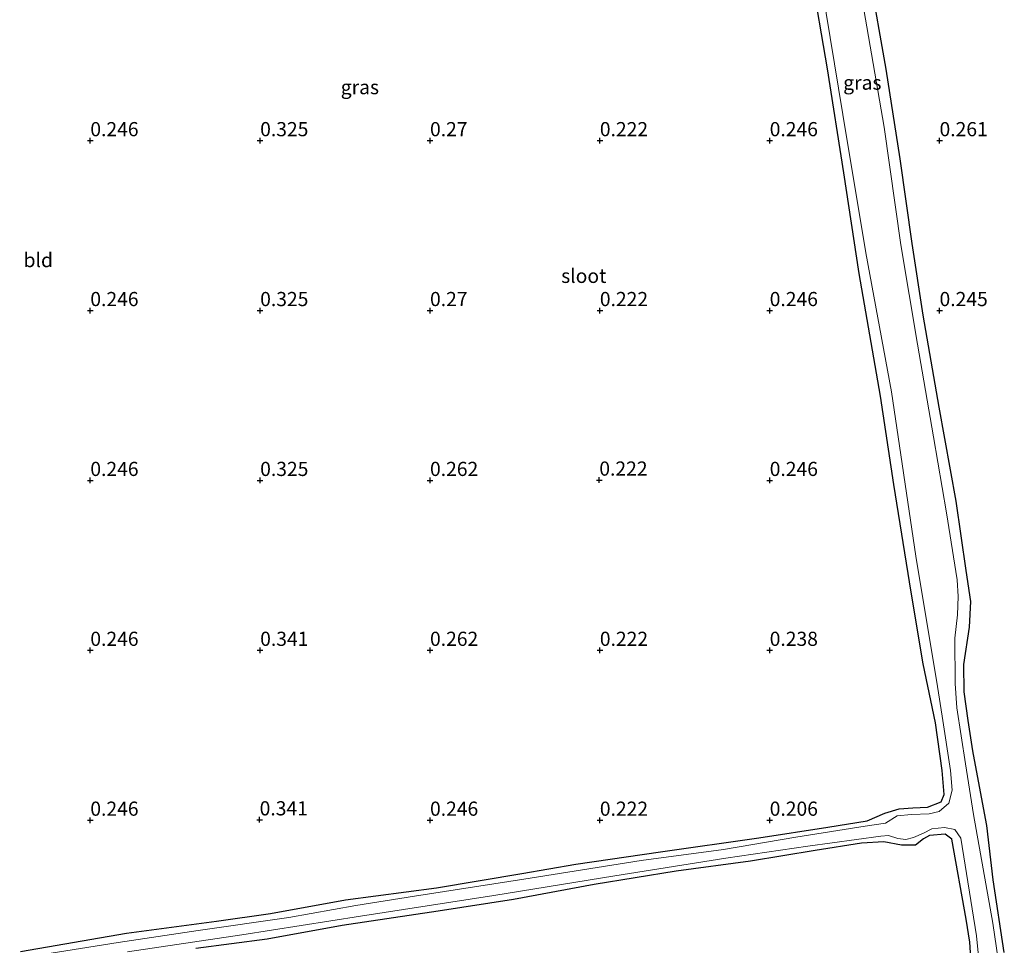
# Model space of a CAD drawing. Units: metres. Extents: x 150000 to 158237, y 550000 to 556252.
# Drawn here: x 156678 to 156852, y 551148 to 551312 of the extents above; entities that cross this region are included whole.
import ezdxf
from ezdxf.enums import TextEntityAlignment as Align

# ---------------------------------------------------------------- set-up
doc = ezdxf.new("R2010")
doc.units = ezdxf.units.M
doc.layers.get('0').update_dxf_attribs({"lineweight": 25})
doc.layers.add('B-ME-GW-HOOGTEPUNT-S-B1', color=10, linetype='Continuous')
doc.layers.add('B-ME-GW-INSTEEKWATERGANG-L-B1', color=10, linetype='Continuous')
for name, color, linetype, lineweight in [('B-ME-IE-GRASLAND-GV-B6', 93, 'Continuous', 18), ('B-ME-IE-GRONDWERKLIJN-GROND_INGERICHT-GV-B6', 253, 'Continuous', 18), ('B-ME-OG-WATER-GV-B6', 153, 'Continuous', 18)]:
    doc.layers.add(name, color=color, linetype=linetype, lineweight=lineweight)
doc.styles.add('NLCS-ISO', font='NLCS-ISO.TTF')

# ---------------------------------------------------------------- blocks, each defined once
blk = doc.blocks.new('hoogtepunt')
for p, q in [((-0.5, 0), (0.5, 0)), ((0, 0.5), (0, -0.5))]:
    blk.add_line(p, q)

msp = doc.modelspace()

# ---------------------------------------------------------------- linework, layer by layer
at = {"layer": 'B-ME-GW-INSTEEKWATERGANG-L-B1'}
for points in [[(156678.061, 551147.291, 0.267), (156696.752, 551150.486, 0.278), (156712.636, 551152.594, 0.232), (156722.227, 551153.985, 0.267), (156735.475, 551156.369, 0.278), (156751.521, 551158.505, 0.255), (156766.576, 551161.047, 0.289), (156776.123, 551162.681, 0.244), (156791.075, 551164.871, 0.175), (156808.48, 551167.335, 0.198), (156820.656, 551169.192, 0.175), (156827.618, 551170.361, 0.21), (156830.718, 551171.67, 0.21), (156833.245, 551172.458, 0.21), (156835.632, 551172.637, 0.244), (156838.275, 551172.779, 0.244), (156840.692, 551173.714, 0.232), (156841.216, 551174.976, 0.21), (156840.864, 551179.249, 0.221), (156839.69, 551187.629, 0.21), (156837.477, 551198.072, 0.221), (156835.372, 551210.704, 0.21), (156832.279, 551229.747, 0.221), (156829.973, 551245.345, 0.13), (156826.159, 551267.01, 0.221), (156823.461, 551284.789, 0.21), (156820.58, 551303.119, 0.175), (156817.704, 551320.033, 0.175)], [(156851.817, 551147.109, 0.221), (156849.844, 551159.932, 0.232), (156848.709, 551169.485, 0.21), (156847.808, 551174.494, 0.21), (156846.244, 551182.719, 0.21), (156845.447, 551188.08, 0.289), (156844.707, 551193.118, 0.221), (156844.672, 551197.949, 0.278), (156845.653, 551204.547, 0.232), (156845.919, 551209.099, 0.244), (156845.106, 551214.541, 0.289), (156843.316, 551226.812, 0.221), (156840.336, 551243.373, 0.232), (156837.496, 551259.625, 0.221), (156835.551, 551272.286, 0.232), (156833.443, 551287.252, 0.198), (156830.932, 551303.064, 0.198), (156828.062, 551319.478, 0.21)], [(156845.984, 551145.226, 0.107), (156845.734, 551148.934, 0.13), (156845.088, 551152.988, 0.278), (156842.545, 551167.125, 0.21), (156841.386, 551168.001, 0.21), (156838.596, 551167.749, 0.232), (156837.538, 551167.142, 0.301), (156836.148, 551166.058, 0.267), (156833.652, 551166.026, 0.255), (156830.54, 551166.633, 0.255), (156826.575, 551166.421, 0.244), (156818.387, 551165.114, 0.21), (156806.967, 551163.226, 0.187), (156793.859, 551161.452, 0.164), (156779.355, 551159.093, 0.198), (156765.151, 551156.454, 0.244), (156751.844, 551154.393, 0.278), (156734.872, 551151.84, 0.244), (156721.624, 551149.457, 0.232), (156709, 551147.769, 0.267)]]:
    msp.add_polyline3d(points, dxfattribs=at)
at = {"layer": 'B-ME-IE-GRASLAND-GV-B6'}
for points in [[(156678.061, 551147.291, 0.267), (156696.752, 551150.486, 0.278), (156712.636, 551152.594, 0.232), (156722.227, 551153.985, 0.267), (156735.475, 551156.369, 0.278), (156751.521, 551158.505, 0.255), (156766.576, 551161.047, 0.289), (156776.123, 551162.681, 0.244), (156791.075, 551164.871, 0.175), (156808.48, 551167.335, 0.198), (156820.656, 551169.192, 0.175), (156827.618, 551170.361, 0.21), (156830.718, 551171.67, 0.21), (156833.245, 551172.458, 0.21), (156835.632, 551172.637, 0.244), (156838.275, 551172.779, 0.244), (156840.692, 551173.714, 0.232), (156841.216, 551174.976, 0.21), (156840.864, 551179.249, 0.221), (156839.69, 551187.629, 0.21), (156837.477, 551198.072, 0.221), (156835.372, 551210.704, 0.21), (156832.279, 551229.747, 0.221), (156829.973, 551245.345, 0.13), (156826.159, 551267.01, 0.221), (156823.461, 551284.789, 0.21), (156820.58, 551303.119, 0.175), (156817.704, 551320.033, 0.175)], [(156828.062, 551319.478, 0.21), (156830.932, 551303.064, 0.198), (156833.443, 551287.252, 0.198), (156835.551, 551272.286, 0.232), (156837.496, 551259.625, 0.221), (156840.336, 551243.373, 0.232), (156843.316, 551226.812, 0.221), (156845.106, 551214.541, 0.289), (156845.919, 551209.099, 0.244), (156845.653, 551204.547, 0.232), (156844.672, 551197.949, 0.278), (156844.707, 551193.118, 0.221), (156845.447, 551188.08, 0.289), (156846.244, 551182.719, 0.21), (156847.808, 551174.494, 0.21), (156848.709, 551169.485, 0.21), (156849.844, 551159.932, 0.232), (156851.817, 551147.109, 0.221)], [(156819.601, 551317.691, -0.065), (156823.321, 551295.099, -0.065), (156827.382, 551270.62, -0.065), (156831.906, 551246.11, -0.065), (156836.21, 551217.091, -0.065), (156840.011, 551194.055, -0.065), (156840.838, 551188.818, -0.065), (156842.334, 551179.232, -0.065), (156842.62, 551175.731, -0.065), (156842, 551173.443, -0.065), (156840.313, 551171.993, -0.065), (156838.557, 551171.563, -0.065), (156835.436, 551171.46, -0.065), (156832.887, 551171.23, -0.065), (156830.827, 551169.943, -0.065), (156827.255, 551169.415, -0.065), (156815.006, 551167.44, -0.065), (156802.221, 551165.255, -0.065), (156787.672, 551163.325, -0.065), (156766.947, 551160.054, -0.065), (156747.665, 551157.044, -0.065), (156737.302, 551155.409, -0.065), (156725.425, 551153.272, -0.065), (156709.453, 551150.971, -0.065), (156695.277, 551148.879, -0.065), (156677.901, 551146.097, -0.065)], [(156851.064, 551143.447, -0.065), (156849.819, 551152.276, -0.065), (156846.364, 551171.478, -0.065), (156844.989, 551180.398, -0.065), (156843.434, 551190.316, -0.065), (156843.119, 551194.614, -0.065), (156843.053, 551202.623, -0.065), (156843.575, 551206.728, -0.065), (156843.682, 551209.955, -0.065), (156843.495, 551212.901, -0.065), (156841.601, 551224.707, -0.065), (156839.295, 551238.157, -0.065), (156836.471, 551254.494, -0.065), (156833.538, 551272.071, -0.065), (156830.6, 551292.856, -0.065), (156826.977, 551313.632, -0.065)], [(156696.948, 551147.232, -0.065), (156717.158, 551150.18, -0.065), (156738.106, 551153.491, -0.065), (156761.626, 551157.149, -0.065), (156782.997, 551160.65, -0.065), (156802.612, 551163.721, -0.065), (156817.121, 551165.873, -0.065), (156829.986, 551167.614, -0.065), (156831.338, 551167.743, -0.065), (156833.031, 551167.246, -0.065), (156834.443, 551167.041, -0.065), (156835.755, 551167.392, -0.065), (156837.562, 551168.175, -0.065), (156839.036, 551168.899, -0.065), (156841.276, 551169.187, -0.065), (156843.061, 551168.821, -0.065), (156844.137, 551167.296, -0.065), (156846.9, 551150.031, -0.065), (156847.306, 551145.865, -0.065)], [(156845.984, 551145.226, 0.107), (156845.734, 551148.934, 0.13), (156845.088, 551152.988, 0.278), (156842.545, 551167.125, 0.21), (156841.386, 551168.001, 0.21), (156838.596, 551167.749, 0.232), (156837.538, 551167.142, 0.301), (156836.148, 551166.058, 0.267), (156833.652, 551166.026, 0.255), (156830.54, 551166.633, 0.255), (156826.575, 551166.421, 0.244), (156818.387, 551165.114, 0.21), (156806.967, 551163.226, 0.187), (156793.859, 551161.452, 0.164), (156779.355, 551159.093, 0.198), (156765.151, 551156.454, 0.244), (156751.844, 551154.393, 0.278), (156734.872, 551151.84, 0.244), (156721.624, 551149.457, 0.232), (156709, 551147.769, 0.267)]]:
    msp.add_polyline3d(points, dxfattribs=at)
at = {"layer": 'B-ME-IE-GRONDWERKLIJN-GROND_INGERICHT-GV-B6'}
for points in [[(156817.704, 551320.033, 0.175), (156820.58, 551303.119, 0.175), (156823.461, 551284.789, 0.21), (156826.159, 551267.01, 0.221), (156829.973, 551245.345, 0.13), (156832.279, 551229.747, 0.221), (156835.372, 551210.704, 0.21), (156837.477, 551198.072, 0.221), (156839.69, 551187.629, 0.21), (156840.864, 551179.249, 0.221), (156841.216, 551174.976, 0.21), (156840.692, 551173.714, 0.232), (156838.275, 551172.779, 0.244), (156835.632, 551172.637, 0.244), (156833.245, 551172.458, 0.21), (156830.718, 551171.67, 0.21), (156827.618, 551170.361, 0.21), (156820.656, 551169.192, 0.175), (156808.48, 551167.335, 0.198), (156791.075, 551164.871, 0.175), (156776.123, 551162.681, 0.244), (156766.576, 551161.047, 0.289), (156751.521, 551158.505, 0.255), (156735.475, 551156.369, 0.278), (156722.227, 551153.985, 0.267), (156712.636, 551152.594, 0.232), (156696.752, 551150.486, 0.278), (156678.061, 551147.291, 0.267)], [(156851.817, 551147.109, 0.221), (156849.844, 551159.932, 0.232), (156848.709, 551169.485, 0.21), (156847.808, 551174.494, 0.21), (156846.244, 551182.719, 0.21), (156845.447, 551188.08, 0.289), (156844.707, 551193.118, 0.221), (156844.672, 551197.949, 0.278), (156845.653, 551204.547, 0.232), (156845.919, 551209.099, 0.244), (156845.106, 551214.541, 0.289), (156843.316, 551226.812, 0.221), (156840.336, 551243.373, 0.232), (156837.496, 551259.625, 0.221), (156835.551, 551272.286, 0.232), (156833.443, 551287.252, 0.198), (156830.932, 551303.064, 0.198), (156828.062, 551319.478, 0.21)], [(156709, 551147.769, 0.267), (156721.624, 551149.457, 0.232), (156734.872, 551151.84, 0.244), (156751.844, 551154.393, 0.278), (156765.151, 551156.454, 0.244), (156779.355, 551159.093, 0.198), (156793.859, 551161.452, 0.164), (156806.967, 551163.226, 0.187), (156818.387, 551165.114, 0.21), (156826.575, 551166.421, 0.244), (156830.54, 551166.633, 0.255), (156833.652, 551166.026, 0.255), (156836.148, 551166.058, 0.267), (156837.538, 551167.142, 0.301), (156838.596, 551167.749, 0.232), (156841.386, 551168.001, 0.21), (156842.545, 551167.125, 0.21), (156845.088, 551152.988, 0.278), (156845.734, 551148.934, 0.13), (156845.984, 551145.226, 0.107)]]:
    msp.add_polyline3d(points, dxfattribs=at)
at = {"layer": 'B-ME-OG-WATER-GV-B6'}
for points in [[(156677.901, 551146.097, -0.065), (156695.277, 551148.879, -0.065), (156709.453, 551150.971, -0.065), (156725.425, 551153.272, -0.065), (156737.302, 551155.409, -0.065), (156747.665, 551157.044, -0.065), (156766.947, 551160.054, -0.065), (156787.672, 551163.325, -0.065), (156802.221, 551165.255, -0.065), (156815.006, 551167.44, -0.065), (156827.255, 551169.415, -0.065), (156830.827, 551169.943, -0.065), (156832.887, 551171.23, -0.065), (156835.436, 551171.46, -0.065), (156838.557, 551171.563, -0.065), (156840.313, 551171.993, -0.065), (156842, 551173.443, -0.065), (156842.62, 551175.731, -0.065), (156842.334, 551179.232, -0.065), (156840.838, 551188.818, -0.065), (156840.011, 551194.055, -0.065), (156836.21, 551217.091, -0.065), (156831.906, 551246.11, -0.065), (156827.382, 551270.62, -0.065), (156823.321, 551295.099, -0.065), (156819.601, 551317.691, -0.065)], [(156826.977, 551313.632, -0.065), (156830.6, 551292.856, -0.065), (156833.538, 551272.071, -0.065), (156836.471, 551254.494, -0.065), (156839.295, 551238.157, -0.065), (156841.601, 551224.707, -0.065), (156843.495, 551212.901, -0.065), (156843.682, 551209.955, -0.065), (156843.575, 551206.728, -0.065), (156843.053, 551202.623, -0.065), (156843.119, 551194.614, -0.065), (156843.434, 551190.316, -0.065), (156844.989, 551180.398, -0.065), (156846.364, 551171.478, -0.065), (156849.819, 551152.276, -0.065), (156851.064, 551143.447, -0.065)], [(156847.306, 551145.865, -0.065), (156846.9, 551150.031, -0.065), (156844.137, 551167.296, -0.065), (156843.061, 551168.821, -0.065), (156841.276, 551169.187, -0.065), (156839.036, 551168.899, -0.065), (156837.562, 551168.175, -0.065), (156835.755, 551167.392, -0.065), (156834.443, 551167.041, -0.065), (156833.031, 551167.246, -0.065), (156831.338, 551167.743, -0.065), (156829.986, 551167.614, -0.065), (156817.121, 551165.873, -0.065), (156802.612, 551163.721, -0.065), (156782.997, 551160.65, -0.065), (156761.626, 551157.149, -0.065), (156738.106, 551153.491, -0.065), (156717.158, 551150.18, -0.065), (156696.948, 551147.232, -0.065)]]:
    msp.add_polyline3d(points, dxfattribs=at)

# ---------------------------------------------------------------- block references
at = {"layer": 'B-ME-GW-HOOGTEPUNT-S-B1', "rotation": 90}
for p in [(156690.376, 551290.453, 0.246), (156690.376, 551290.453, 0.246), (156720.376, 551290.453, 0.325), (156720.376, 551290.453, 0.325), (156750.376, 551290.453, 0.27), (156750.376, 551290.453, 0.27), (156780.376, 551290.453, 0.222), (156780.376, 551290.453, 0.222), (156810.376, 551290.453, 0.246), (156810.376, 551290.453, 0.246), (156840.376, 551290.453, 0.261), (156840.376, 551290.453, 0.261), (156690.376, 551260.453, 0.246), (156690.376, 551260.453, 0.246), (156720.376, 551260.453, 0.325), (156720.376, 551260.453, 0.325), (156750.376, 551260.453, 0.27), (156750.376, 551260.453, 0.27), (156780.376, 551260.453, 0.222), (156780.376, 551260.453, 0.222), (156810.376, 551260.453, 0.246), (156810.376, 551260.453, 0.246), (156840.376, 551260.453, 0.245), (156840.376, 551260.453, 0.245), (156690.376, 551230.453, 0.246), (156690.376, 551230.453, 0.246), (156720.376, 551230.453, 0.325), (156720.376, 551230.453, 0.325), (156750.376, 551230.453, 0.262), (156750.376, 551230.453, 0.262), (156780.284, 551230.517, 0.222), (156780.284, 551230.517, 0.222), (156810.376, 551230.453, 0.246), (156810.376, 551230.453, 0.246), (156690.376, 551200.453, 0.246), (156690.376, 551200.453, 0.246), (156720.376, 551200.453, 0.341), (156720.376, 551200.453, 0.341), (156750.376, 551200.453, 0.262), (156750.376, 551200.453, 0.262), (156780.376, 551200.453, 0.222), (156780.376, 551200.453, 0.222), (156810.376, 551200.453, 0.238), (156810.376, 551200.453, 0.238), (156690.376, 551170.453, 0.246), (156690.376, 551170.453, 0.246), (156720.284, 551170.517, 0.341), (156720.284, 551170.517, 0.341), (156750.376, 551170.453, 0.246), (156750.376, 551170.453, 0.246), (156780.376, 551170.453, 0.222), (156780.376, 551170.453, 0.222), (156810.376, 551170.453, 0.206), (156810.376, 551170.453, 0.206)]:
    msp.add_blockref('hoogtepunt', p, dxfattribs=at)

# ---------------------------------------------------------------- texts
at = {"layer": 'B-ME-GW-HOOGTEPUNT-S-B1', "ltscale": 0.2, "style": 'NLCS-ISO'}
for s, p in [('0.246', (156690.376, 551290.453, 0.246)), ('0.246', (156690.376, 551290.453, 0.246)), ('0.325', (156720.376, 551290.453, 0.325)), ('0.325', (156720.376, 551290.453, 0.325)), ('0.27', (156750.376, 551290.453, 0.27)), ('0.27', (156750.376, 551290.453, 0.27)), ('0.222', (156780.376, 551290.453, 0.222)), ('0.222', (156780.376, 551290.453, 0.222)), ('0.246', (156810.376, 551290.453, 0.246)), ('0.246', (156810.376, 551290.453, 0.246)), ('0.261', (156840.376, 551290.453, 0.261)), ('0.261', (156840.376, 551290.453, 0.261)), ('0.246', (156690.376, 551260.453, 0.246)), ('0.246', (156690.376, 551260.453, 0.246)), ('0.325', (156720.376, 551260.453, 0.325)), ('0.325', (156720.376, 551260.453, 0.325)), ('0.27', (156750.376, 551260.453, 0.27)), ('0.27', (156750.376, 551260.453, 0.27)), ('0.222', (156780.376, 551260.453, 0.222)), ('0.222', (156780.376, 551260.453, 0.222)), ('0.246', (156810.376, 551260.453, 0.246)), ('0.246', (156810.376, 551260.453, 0.246)), ('0.245', (156840.376, 551260.453, 0.245)), ('0.245', (156840.376, 551260.453, 0.245)), ('0.246', (156690.376, 551230.453, 0.246)), ('0.246', (156690.376, 551230.453, 0.246)), ('0.325', (156720.376, 551230.453, 0.325)), ('0.325', (156720.376, 551230.453, 0.325)), ('0.262', (156750.376, 551230.453, 0.262)), ('0.262', (156750.376, 551230.453, 0.262)), ('0.222', (156780.284, 551230.517, 0.222)), ('0.222', (156780.284, 551230.517, 0.222)), ('0.246', (156810.376, 551230.453, 0.246)), ('0.246', (156810.376, 551230.453, 0.246)), ('0.246', (156690.376, 551200.453, 0.246)), ('0.246', (156690.376, 551200.453, 0.246)), ('0.341', (156720.376, 551200.453, 0.341)), ('0.341', (156720.376, 551200.453, 0.341)), ('0.262', (156750.376, 551200.453, 0.262)), ('0.262', (156750.376, 551200.453, 0.262)), ('0.222', (156780.376, 551200.453, 0.222)), ('0.222', (156780.376, 551200.453, 0.222)), ('0.238', (156810.376, 551200.453, 0.238)), ('0.238', (156810.376, 551200.453, 0.238)), ('0.246', (156690.376, 551170.453, 0.246)), ('0.246', (156690.376, 551170.453, 0.246)), ('0.341', (156720.284, 551170.517, 0.341)), ('0.341', (156720.284, 551170.517, 0.341)), ('0.246', (156750.376, 551170.453, 0.246)), ('0.246', (156750.376, 551170.453, 0.246)), ('0.222', (156780.376, 551170.453, 0.222)), ('0.222', (156780.376, 551170.453, 0.222)), ('0.206', (156810.376, 551170.453, 0.206)), ('0.206', (156810.376, 551170.453, 0.206))]:
    msp.add_text(s, height=2.5, dxfattribs=at).set_placement(p, align=Align.BOTTOM_LEFT)
at = {"layer": 'B-ME-IE-GRASLAND-GV-B6', "ltscale": 0.2, "style": 'NLCS-ISO'}
for p in [(156737.991, 551299.899), (156826.745, 551300.702)]:
    msp.add_text('gras', height=2.5, dxfattribs=at).set_placement(p, align=Align.MIDDLE_CENTER)
at = {"layer": 'B-ME-IE-GRONDWERKLIJN-GROND_INGERICHT-GV-B6', "ltscale": 0.2, "style": 'NLCS-ISO'}
msp.add_text('bld', height=2.5, dxfattribs=at).set_placement((156681.183, 551269.363), align=Align.MIDDLE_CENTER)
at = {"layer": 'B-ME-OG-WATER-GV-B6', "ltscale": 0.2, "style": 'NLCS-ISO'}
msp.add_text('sloot', height=2.5, dxfattribs=at).set_placement((156777.536, 551266.577), align=Align.MIDDLE_CENTER)

doc.saveas('drawing.dxf')
